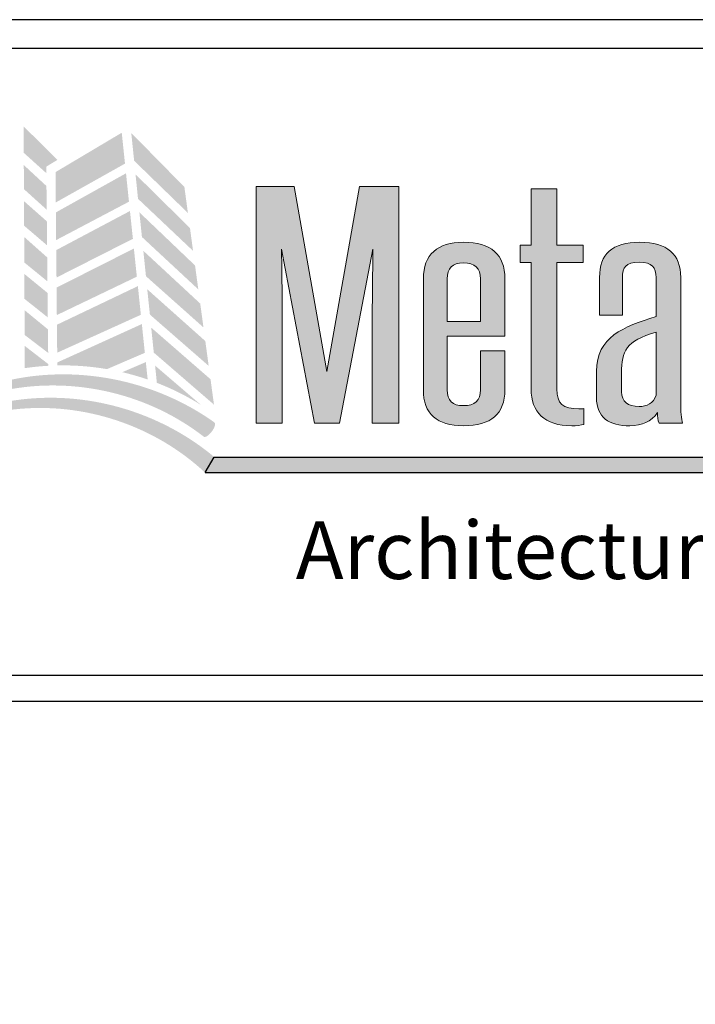
# Model space of a CAD drawing. Extents: x -2 to 151, y 142 to 186.
# Drawn here: x 68 to 70, y 160 to 163 of the extents above; entities that cross this region are included whole.
import ezdxf

# ---------------------------------------------------------------- set-up
doc = ezdxf.new("R2010")
doc.units = 0
doc.header["$LTSCALE"] = 1.5
doc.header["$MEASUREMENT"] = 0
for name, color, linetype in [('BORDER', 255, 'CONTINUOUS'), ('L0', 42, 'CONTINUOUS'), ('TEXT', 7, 'CONTINUOUS')]:
    doc.layers.add(name, color=color, linetype=linetype)

# ---------------------------------------------------------------- blocks, each defined once
blk = doc.blocks.new('Omniplate 1500 Cover')
at = {"layer": 'L0', "lineweight": 0}
h = blk.add_hatch(color=256, dxfattribs=at)
h.dxf.hatch_style = 2
h.paths.add_polyline_path([(1.5487, 15.7188), (1.5485, 15.7347), (1.5757, 15.7511), (1.4933, 15.833), (1.4937, 15.7684)])
h = blk.add_hatch(color=256, dxfattribs=at)
h.dxf.hatch_style = 2
h.paths.add_polyline_path([(1.7325, 15.8174), (1.5711, 15.7214), (1.5718, 15.6475), (1.7404, 15.7421)])
h = blk.add_hatch(color=256, dxfattribs=at)
h.dxf.hatch_style = 2
h.paths.add_polyline_path([(1.8938, 15.6218), (1.8852, 15.6851), (1.7557, 15.8169), (1.7627, 15.7491)])
h = blk.add_hatch(color=256, dxfattribs=at)
h.dxf.hatch_style = 2
h.paths.add_polyline_path([(1.5496, 15.6298), (1.549, 15.6875), (1.4938, 15.7386), (1.4941, 15.6799)])
h = blk.add_hatch(color=256, dxfattribs=at)
h.dxf.hatch_style = 2
h.paths.add_polyline_path([(1.7429, 15.7185), (1.572, 15.6232), (1.5726, 15.5557), (1.7501, 15.6493)])
h = blk.add_hatch(color=256, dxfattribs=at)
h.dxf.hatch_style = 2
h.paths.add_polyline_path([(1.7722, 15.6563), (1.9063, 15.5294), (1.8988, 15.5851), (1.7661, 15.716)])
at = {"layer": 'L0'}
h = blk.add_hatch(color=256, dxfattribs=at)
edge = h.paths.add_edge_path()
edge.add_spline(control_points=[(2.2635, 15.1093), (2.2635, 15.1093), (2.3446, 15.5336), (2.3446, 15.5336)], knot_values=[2, 2, 2, 2, 3, 3, 3, 3], degree=3, periodic=0)
edge.add_spline(control_points=[(2.3446, 15.5336), (2.3437, 15.4495), (2.3428, 15.3681), (2.3428, 15.2839), (2.3428, 15.2839), (2.3428, 15.1093), (2.3428, 15.1093)], knot_values=[0, 0, 0, 0, 1, 1, 1, 2, 2, 2, 2], degree=3, periodic=0)
edge.add_spline(control_points=[(2.3428, 15.1093), (2.3428, 15.1093), (2.4075, 15.1093), (2.4075, 15.1093)], knot_values=[14, 14, 14, 14, 15, 15, 15, 15], degree=3, periodic=0)
edge.add_spline(control_points=[(2.4075, 15.1093), (2.4075, 15.1093), (2.4075, 15.6865), (2.4075, 15.6865)], knot_values=[13, 13, 13, 13, 14, 14, 14, 14], degree=3, periodic=0)
edge.add_spline(control_points=[(2.4075, 15.6865), (2.4075, 15.6865), (2.3118, 15.6865), (2.3118, 15.6865)], knot_values=[12, 12, 12, 12, 13, 13, 13, 13], degree=3, periodic=0)
edge.add_spline(control_points=[(2.3118, 15.6865), (2.3118, 15.6865), (2.2325, 15.2355), (2.2325, 15.2355)], knot_values=[11, 11, 11, 11, 12, 12, 12, 12], degree=3, periodic=0)
edge.add_spline(control_points=[(2.2325, 15.2355), (2.2325, 15.2355), (2.1531, 15.6865), (2.1531, 15.6865)], knot_values=[10, 10, 10, 10, 11, 11, 11, 11], degree=3, periodic=0)
edge.add_spline(control_points=[(2.1531, 15.6865), (2.1531, 15.6865), (2.0601, 15.6865), (2.0601, 15.6865)], knot_values=[9, 9, 9, 9, 10, 10, 10, 10], degree=3, periodic=0)
edge.add_spline(control_points=[(2.0601, 15.6865), (2.0601, 15.6865), (2.0601, 15.1093), (2.0601, 15.1093)], knot_values=[8, 8, 8, 8, 9, 9, 9, 9], degree=3, periodic=0)
edge.add_spline(control_points=[(2.0601, 15.1093), (2.0601, 15.1093), (2.1239, 15.1093), (2.1239, 15.1093)], knot_values=[7, 7, 7, 7, 8, 8, 8, 8], degree=3, periodic=0)
edge.add_spline(control_points=[(2.1239, 15.1093), (2.1239, 15.1093), (2.1239, 15.2839), (2.1239, 15.2839)], knot_values=[6, 6, 6, 6, 7, 7, 7, 7], degree=3, periodic=0)
edge.add_spline(control_points=[(2.1239, 15.2839), (2.1239, 15.3681), (2.1231, 15.4495), (2.1221, 15.5336), (2.1221, 15.5336), (2.1221, 15.5336), (2.1221, 15.5336)], knot_values=[5, 5, 5, 5, 6, 6, 6, 6, 6, 6, 6], degree=3, periodic=0)
edge.add_spline(control_points=[(2.1221, 15.5336), (2.1221, 15.5336), (2.2024, 15.1093), (2.2024, 15.1093)], knot_values=[4, 4, 4, 4, 5, 5, 5, 5], degree=3, periodic=0)
edge.add_spline(control_points=[(2.2024, 15.1093), (2.2024, 15.1093), (2.2635, 15.1093), (2.2635, 15.1093)], knot_values=[3, 3, 3, 3, 4, 4, 4, 4], degree=3, periodic=0)
h = blk.add_hatch(color=256, dxfattribs=at)
edge = h.paths.add_edge_path()
edge.add_spline(control_points=[(2.857, 15.5007), (2.857, 15.5007), (2.857, 15.5434), (2.857, 15.5434)], knot_values=[10, 10, 10, 10, 11, 11, 11, 11], degree=3, periodic=0)
edge.add_spline(control_points=[(2.857, 15.5434), (2.857, 15.5434), (2.7931, 15.5434), (2.7931, 15.5434)], knot_values=[9, 9, 9, 9, 10, 10, 10, 10], degree=3, periodic=0)
edge.add_spline(control_points=[(2.7931, 15.5434), (2.7931, 15.5434), (2.7931, 15.6809), (2.7931, 15.6809)], knot_values=[8, 8, 8, 8, 9, 9, 9, 9], degree=3, periodic=0)
edge.add_spline(control_points=[(2.7931, 15.6809), (2.7931, 15.6809), (2.7303, 15.6809), (2.7303, 15.6809)], knot_values=[7, 7, 7, 7, 8, 8, 8, 8], degree=3, periodic=0)
edge.add_spline(control_points=[(2.7303, 15.6809), (2.7303, 15.6809), (2.7303, 15.5434), (2.7303, 15.5434)], knot_values=[6, 6, 6, 6, 7, 7, 7, 7], degree=3, periodic=0)
edge.add_spline(control_points=[(2.7303, 15.5434), (2.7303, 15.5434), (2.7038, 15.5434), (2.7038, 15.5434)], knot_values=[5, 5, 5, 5, 6, 6, 6, 6], degree=3, periodic=0)
edge.add_spline(control_points=[(2.7038, 15.5434), (2.7038, 15.5434), (2.7038, 15.5007), (2.7038, 15.5007)], knot_values=[4, 4, 4, 4, 5, 5, 5, 5], degree=3, periodic=0)
edge.add_spline(control_points=[(2.7038, 15.5007), (2.7038, 15.5007), (2.7303, 15.5007), (2.7303, 15.5007)], knot_values=[3, 3, 3, 3, 4, 4, 4, 4], degree=3, periodic=0)
edge.add_spline(control_points=[(2.7303, 15.5007), (2.7303, 15.5007), (2.7303, 15.1928), (2.7303, 15.1928)], knot_values=[2, 2, 2, 2, 3, 3, 3, 3], degree=3, periodic=0)
edge.add_spline(control_points=[(2.7303, 15.1928), (2.7303, 15.1367), (2.7631, 15.103), (2.8296, 15.103), (2.8397, 15.103), (2.8525, 15.1044), (2.8588, 15.1065)], knot_values=[0, 0, 0, 0, 1, 1, 1, 2, 2, 2, 2], degree=3, periodic=0)
edge.add_spline(control_points=[(2.8588, 15.1065), (2.8588, 15.1065), (2.8588, 15.1451), (2.8588, 15.1451)], knot_values=[15, 15, 15, 15, 16, 16, 16, 16], degree=3, periodic=0)
edge.add_spline(control_points=[(2.8588, 15.1451), (2.8552, 15.1444), (2.8506, 15.1444), (2.847, 15.1444), (2.8077, 15.1444), (2.7931, 15.157), (2.7931, 15.1928), (2.7931, 15.1928), (2.7931, 15.5007), (2.7931, 15.5007)], knot_values=[12, 12, 12, 12, 13, 13, 13, 14, 14, 14, 15, 15, 15, 15], degree=3, periodic=0)
edge.add_spline(control_points=[(2.7931, 15.5007), (2.7931, 15.5007), (2.857, 15.5007), (2.857, 15.5007)], knot_values=[11, 11, 11, 11, 12, 12, 12, 12], degree=3, periodic=0)
at = {"layer": 'L0', "lineweight": 0}
h = blk.add_hatch(color=256, dxfattribs=at)
h.dxf.hatch_style = 2
h.paths.add_polyline_path([(1.4945, 15.5908), (1.5505, 15.5429), (1.5499, 15.6015), (1.4942, 15.6506)])
h = blk.add_hatch(color=256, dxfattribs=at)
h.dxf.hatch_style = 2
h.paths.add_polyline_path([(1.7525, 15.6266), (1.5729, 15.5313), (1.5735, 15.4644), (1.7597, 15.5588)])
h = blk.add_hatch(color=256, dxfattribs=at)
h.dxf.hatch_style = 2
h.paths.add_polyline_path([(1.7817, 15.5632), (1.9191, 15.4355), (1.9112, 15.4938), (1.7755, 15.6234)])
h = blk.add_hatch(color=256, dxfattribs=at)
h.dxf.hatch_style = 2
h.paths.add_polyline_path([(1.495, 15.5011), (1.5514, 15.4551), (1.5508, 15.5135), (1.4947, 15.5634)])
h = blk.add_hatch(color=256, dxfattribs=at)
h.dxf.hatch_style = 2
h.paths.add_polyline_path([(1.7621, 15.5351), (1.5737, 15.4399), (1.5743, 15.3729), (1.7693, 15.4665)])
h = blk.add_hatch(color=256, dxfattribs=at)
h.dxf.hatch_style = 2
h.paths.add_polyline_path([(1.7915, 15.4677), (1.9317, 15.3428), (1.9238, 15.401), (1.7851, 15.5296)])
at = {"layer": 'L0'}
h = blk.add_hatch(color=256, dxfattribs=at)
edge = h.paths.add_edge_path()
edge.add_spline(control_points=[(2.6664, 15.4614), (2.6664, 15.521), (2.6327, 15.5504), (2.5652, 15.5504), (2.5023, 15.5504), (2.4676, 15.5203), (2.4676, 15.4614), (2.4676, 15.4614), (2.4676, 15.1907), (2.4676, 15.1907)], knot_values=[4, 4, 4, 4, 5, 5, 5, 6, 6, 6, 7, 7, 7, 7], degree=3, periodic=0)
edge.add_spline(control_points=[(2.4676, 15.1907), (2.4676, 15.1325), (2.5005, 15.103), (2.5652, 15.103), (2.6327, 15.103), (2.6664, 15.1325), (2.6664, 15.1907), (2.6664, 15.1907), (2.6664, 15.286), (2.6664, 15.286)], knot_values=[1, 1, 1, 1, 2, 2, 2, 3, 3, 3, 4, 4, 4, 4], degree=3, periodic=0)
edge.add_spline(control_points=[(2.6664, 15.286), (2.6664, 15.286), (2.6071, 15.286), (2.6071, 15.286)], knot_values=[0, 0, 0, 0, 1, 1, 1, 1], degree=3, periodic=0)
edge.add_spline(control_points=[(2.6071, 15.286), (2.6071, 15.286), (2.6071, 15.1907), (2.6071, 15.1907)], knot_values=[12, 12, 12, 12, 13, 13, 13, 13], degree=3, periodic=0)
edge.add_spline(control_points=[(2.6071, 15.1907), (2.6071, 15.1647), (2.5935, 15.1521), (2.5652, 15.1521), (2.5388, 15.1521), (2.526, 15.1647), (2.526, 15.1907), (2.526, 15.1907), (2.526, 15.3219), (2.526, 15.3219)], knot_values=[9, 9, 9, 9, 10, 10, 10, 11, 11, 11, 12, 12, 12, 12], degree=3, periodic=0)
edge.add_spline(control_points=[(2.526, 15.3219), (2.526, 15.3219), (2.6664, 15.3219), (2.6664, 15.3219)], knot_values=[8, 8, 8, 8, 9, 9, 9, 9], degree=3, periodic=0)
edge.add_spline(control_points=[(2.6664, 15.3219), (2.6664, 15.3219), (2.6664, 15.4614), (2.6664, 15.4614)], knot_values=[7, 7, 7, 7, 8, 8, 8, 8], degree=3, periodic=0)
edge = h.paths.add_edge_path(flags=17)
edge.add_spline(control_points=[(2.526, 15.4614), (2.526, 15.4873), (2.5388, 15.5), (2.5652, 15.5), (2.5935, 15.5), (2.6071, 15.4873), (2.6071, 15.4614)], knot_values=[0, 0, 0, 0, 1, 1, 1, 2, 2, 2, 2], degree=3, periodic=0)
edge.add_spline(control_points=[(2.6071, 15.4614), (2.6071, 15.4614), (2.6071, 15.3569), (2.6071, 15.3569)], knot_values=[4, 4, 4, 4, 5, 5, 5, 5], degree=3, periodic=0)
edge.add_spline(control_points=[(2.6071, 15.3569), (2.6071, 15.3569), (2.526, 15.3569), (2.526, 15.3569)], knot_values=[3, 3, 3, 3, 4, 4, 4, 4], degree=3, periodic=0)
edge.add_spline(control_points=[(2.526, 15.3569), (2.526, 15.3569), (2.526, 15.4614), (2.526, 15.4614)], knot_values=[2, 2, 2, 2, 3, 3, 3, 3], degree=3, periodic=0)
h = blk.add_hatch(color=256, dxfattribs=at)
edge = h.paths.add_edge_path()
edge.add_spline(control_points=[(3.0995, 15.1093), (3.0959, 15.1198), (3.095, 15.1388), (3.095, 15.1591), (3.095, 15.1591), (3.095, 15.4649), (3.095, 15.4649)], knot_values=[13, 13, 13, 13, 14, 14, 14, 15, 15, 15, 15], degree=3, periodic=0)
edge.add_spline(control_points=[(3.095, 15.4649), (3.095, 15.5217), (3.0621, 15.5504), (2.9956, 15.5504), (2.9271, 15.5504), (2.8971, 15.5217), (2.8971, 15.4649), (2.8971, 15.4649), (2.8971, 15.373), (2.8971, 15.373)], knot_values=[10, 10, 10, 10, 11, 11, 11, 12, 12, 12, 13, 13, 13, 13], degree=3, periodic=0)
edge.add_spline(control_points=[(2.8971, 15.373), (2.8971, 15.373), (2.9527, 15.373), (2.9527, 15.373)], knot_values=[9, 9, 9, 9, 10, 10, 10, 10], degree=3, periodic=0)
edge.add_spline(control_points=[(2.9527, 15.373), (2.9527, 15.373), (2.9527, 15.4642), (2.9527, 15.4642)], knot_values=[8, 8, 8, 8, 9, 9, 9, 9], degree=3, periodic=0)
edge.add_spline(control_points=[(2.9527, 15.4642), (2.9527, 15.4887), (2.9609, 15.5021), (2.9937, 15.5021), (3.0256, 15.5021), (3.0348, 15.4887), (3.0348, 15.4642), (3.0348, 15.4642), (3.0348, 15.3695), (3.0348, 15.3695)], knot_values=[5, 5, 5, 5, 6, 6, 6, 7, 7, 7, 8, 8, 8, 8], degree=3, periodic=0)
edge.add_spline(control_points=[(3.0348, 15.3695), (2.9545, 15.3436), (2.8897, 15.3204), (2.8897, 15.2355), (2.8897, 15.2355), (2.8897, 15.1717), (2.8897, 15.1717)], knot_values=[3, 3, 3, 3, 4, 4, 4, 5, 5, 5, 5], degree=3, periodic=0)
edge.add_spline(control_points=[(2.8897, 15.1717), (2.8897, 15.1233), (2.9199, 15.103), (2.9709, 15.103), (3.001, 15.103), (3.0229, 15.1135), (3.0384, 15.1353), (3.0384, 15.1248), (3.0393, 15.1171), (3.0421, 15.1093)], knot_values=[0, 0, 0, 0, 1, 1, 1, 2, 2, 2, 3, 3, 3, 3], degree=3, periodic=0)
edge.add_spline(control_points=[(3.0421, 15.1093), (3.0421, 15.1093), (3.0995, 15.1093), (3.0995, 15.1093)], knot_values=[15, 15, 15, 15, 16, 16, 16, 16], degree=3, periodic=0)
edge = h.paths.add_edge_path(flags=16)
edge.add_spline(control_points=[(3.0348, 15.3309), (3.0348, 15.3309), (3.0348, 15.1773), (3.0348, 15.1773)], knot_values=[4, 4, 4, 4, 5, 5, 5, 5], degree=3, periodic=0)
edge.add_spline(control_points=[(3.0348, 15.1773), (3.0284, 15.1577), (3.012, 15.15), (2.9937, 15.15), (2.9654, 15.15), (2.9508, 15.1619), (2.9508, 15.1858), (2.9508, 15.1858), (2.9508, 15.2321), (2.9508, 15.2321)], knot_values=[1, 1, 1, 1, 2, 2, 2, 3, 3, 3, 4, 4, 4, 4], degree=3, periodic=0)
edge.add_spline(control_points=[(2.9508, 15.2321), (2.9508, 15.2854), (2.9609, 15.3099), (3.0348, 15.3309)], knot_values=[0, 0, 0, 0, 1, 1, 1, 1], degree=3, periodic=0)
at = {"layer": 'L0', "lineweight": 0}
h = blk.add_hatch(color=256, dxfattribs=at)
h.dxf.hatch_style = 2
h.paths.add_polyline_path([(1.4954, 15.4125), (1.5523, 15.3672), (1.5517, 15.4269), (1.4951, 15.4732)])
h = blk.add_hatch(color=256, dxfattribs=at)
h.dxf.hatch_style = 2
h.paths.add_polyline_path([(1.7718, 15.4435), (1.5746, 15.3494), (1.5752, 15.2812), (1.7791, 15.3736)])
h = blk.add_hatch(color=256, dxfattribs=at)
h.dxf.hatch_style = 2
h.paths.add_polyline_path([(1.8011, 15.3741), (1.9444, 15.2491), (1.9362, 15.3096), (1.7947, 15.4358)])
h = blk.add_hatch(color=256, dxfattribs=at)
h.dxf.hatch_style = 2
h.paths.add_polyline_path([(1.4958, 15.3245), (1.5532, 15.2807), (1.5526, 15.3381), (1.4955, 15.385)])
h = blk.add_hatch(color=256, dxfattribs=at)
h.dxf.hatch_style = 2
edge = h.paths.add_edge_path()
edge.add_spline(control_points=[(1.6965, 15.2412), (1.6965, 15.2412), (1.7888, 15.2808), (1.7888, 15.2808), (1.7888, 15.2808), (1.7815, 15.351), (1.7815, 15.351), (1.7815, 15.351), (1.5754, 15.2574), (1.5754, 15.2574), (1.5754, 15.2574), (1.5755, 15.2501), (1.5755, 15.2501), (1.58, 15.2502), (1.5844, 15.2503), (1.5889, 15.2503), (1.6256, 15.2503), (1.6615, 15.2471), (1.6965, 15.2412)], knot_values=[0, 0, 0, 0, 1, 1, 1, 2, 2, 2, 3, 3, 3, 4, 4, 4, 5, 5, 5, 6, 6, 6, 6], degree=3, periodic=0)
h = blk.add_hatch(color=256, dxfattribs=at)
h.dxf.hatch_style = 2
h.paths.add_polyline_path([(1.8106, 15.2814), (1.9573, 15.1546), (1.9489, 15.2165), (1.8043, 15.3424)])
h = blk.add_hatch(color=256, dxfattribs=at)
h.dxf.hatch_style = 2
edge = h.paths.add_edge_path()
edge.add_spline(control_points=[(1.4959, 15.2979), (1.4959, 15.2979), (1.4962, 15.2435), (1.4962, 15.2435), (1.515, 15.2463), (1.5341, 15.2482), (1.5535, 15.2493), (1.5535, 15.2493), (1.5534, 15.2535), (1.5534, 15.2535), (1.5534, 15.2535), (1.4959, 15.2979), (1.4959, 15.2979)], knot_values=[0, 0, 0, 0, 1, 1, 1, 2, 2, 2, 3, 3, 3, 4, 4, 4, 4], degree=3, periodic=0)
h = blk.add_hatch(color=256, dxfattribs=at)
h.dxf.hatch_style = 2
edge = h.paths.add_edge_path()
edge.add_spline(control_points=[(1.9325, 15.0764), (1.936, 15.0738), (1.9448, 15.0795), (1.952, 15.0891), (1.952, 15.0891), (1.952, 15.0891), (1.952, 15.0891), (1.9593, 15.0987), (1.9621, 15.1086), (1.9582, 15.1114), (1.8106, 15.2167), (1.6185, 15.2536), (1.4452, 15.2113), (1.2706, 15.171), (1.1223, 15.0511), (1.0353, 14.8996), (1.1286, 15.0475), (1.28, 15.1583), (1.4498, 15.1901), (1.6188, 15.2239), (1.799, 15.1803), (1.9325, 15.0764)], knot_values=[0, 0, 0, 0, 1, 1, 1, 2, 2, 2, 3, 3, 3, 4, 4, 4, 5, 5, 5, 6, 6, 6, 7, 7, 7, 7], degree=3, periodic=0)
h = blk.add_hatch(color=256, dxfattribs=at)
h.dxf.hatch_style = 2
edge = h.paths.add_edge_path()
edge.add_spline(control_points=[(1.7957, 15.2159), (1.7957, 15.2159), (1.7912, 15.2583), (1.7912, 15.2583), (1.7912, 15.2583), (1.7337, 15.2337), (1.7337, 15.2337), (1.7548, 15.2288), (1.7754, 15.2228), (1.7957, 15.2159)], knot_values=[0, 0, 0, 0, 1, 1, 1, 2, 2, 2, 3, 3, 3, 3], degree=3, periodic=0)
h = blk.add_hatch(color=256, dxfattribs=at)
h.dxf.hatch_style = 2
edge = h.paths.add_edge_path()
edge.add_spline(control_points=[(1.9258, 15.1537), (1.9258, 15.1537), (1.8138, 15.2497), (1.8138, 15.2497), (1.8138, 15.2497), (1.8181, 15.2077), (1.8181, 15.2077), (1.8559, 15.1931), (1.8919, 15.175), (1.9258, 15.1537)], knot_values=[0, 0, 0, 0, 1, 1, 1, 2, 2, 2, 3, 3, 3, 3], degree=3, periodic=0)
h = blk.add_hatch(color=256, dxfattribs=at)
h.dxf.hatch_style = 2
edge = h.paths.add_edge_path()
edge.add_spline(control_points=[(1.934, 14.9904), (1.9373, 14.9876), (1.9464, 14.9926), (1.9545, 15.0015), (1.9545, 15.0015), (1.9545, 15.0015), (1.9545, 15.0015), (1.9625, 15.0103), (1.9662, 15.02), (1.9627, 15.023), (1.8271, 15.1388), (1.642, 15.1913), (1.4687, 15.1646), (1.2943, 15.14), (1.1388, 15.0353), (1.0408, 14.8943), (1.1448, 15.0312), (1.3025, 15.1266), (1.4715, 15.1431), (1.6397, 15.1617), (1.8123, 15.1035), (1.934, 14.9904)], knot_values=[0, 0, 0, 0, 1, 1, 1, 2, 2, 2, 3, 3, 3, 4, 4, 4, 5, 5, 5, 6, 6, 6, 7, 7, 7, 7], degree=3, periodic=0)
at = {"layer": 'L0'}
blk.add_hatch(color=256, dxfattribs=at).paths.add_polyline_path([(4.6065, 15.0267), (1.9576, 15.0267), (1.936, 14.9895), (4.6065, 14.9895, 1)])
at = {"layer": 'BORDER', "color": 31}
blk.add_line((12.2572, 14.4308), (0.4928, 14.4308), dxfattribs=at)
blk.add_lwpolyline([(0.4928, 0.6227), (12.2572, 0.6227), (12.2572, 16.0929), (0.4928, 16.0929)], close=True, dxfattribs=at)
at = {"layer": 'BORDER', "color": 4}
blk.add_lwpolyline([(0.5623, 16.0234), (5.3218, 16.0234), (5.3218, 14.494), (0.5623, 14.494)], close=True, dxfattribs=at)
at = {"layer": 'L0'}
for p, q in [((1.936, 14.9895), (1.9576, 15.0267)), ((1.9576, 15.0267), (4.6065, 15.0267)), ((1.936, 14.9895), (4.6065, 14.9895))]:
    blk.add_line(p, q, dxfattribs=at)
at = {"layer": 'L0', "lineweight": 0}
for points in [[(2.0601, 15.1093), (2.0601, 15.1093), (2.0601, 15.6865), (2.0601, 15.6865)], [(2.0601, 15.6865), (2.0601, 15.6865), (2.1531, 15.6865), (2.1531, 15.6865)], [(2.1531, 15.6865), (2.1531, 15.6865), (2.2325, 15.2355), (2.2325, 15.2355)], [(2.2325, 15.2355), (2.2325, 15.2355), (2.3118, 15.6865), (2.3118, 15.6865)], [(2.3118, 15.6865), (2.3118, 15.6865), (2.4075, 15.6865), (2.4075, 15.6865)], [(2.4075, 15.6865), (2.4075, 15.6865), (2.4075, 15.1093), (2.4075, 15.1093)], [(2.7303, 15.5434), (2.7303, 15.5434), (2.7303, 15.6809), (2.7303, 15.6809)], [(2.7303, 15.6809), (2.7303, 15.6809), (2.7931, 15.6809), (2.7931, 15.6809)], [(2.7931, 15.6809), (2.7931, 15.6809), (2.7931, 15.5434), (2.7931, 15.5434)], [(2.3446, 15.5336), (2.3446, 15.5336), (2.2635, 15.1093), (2.2635, 15.1093)], [(2.7038, 15.5007), (2.7038, 15.5007), (2.7038, 15.5434), (2.7038, 15.5434)], [(2.7038, 15.5434), (2.7038, 15.5434), (2.7303, 15.5434), (2.7303, 15.5434)], [(2.7931, 15.5434), (2.7931, 15.5434), (2.857, 15.5434), (2.857, 15.5434)], [(2.857, 15.5434), (2.857, 15.5434), (2.857, 15.5007), (2.857, 15.5007)], [(2.7303, 15.5007), (2.7303, 15.5007), (2.7038, 15.5007), (2.7038, 15.5007)], [(2.7303, 15.1928), (2.7303, 15.1928), (2.7303, 15.5007), (2.7303, 15.5007)], [(2.857, 15.5007), (2.857, 15.5007), (2.7931, 15.5007), (2.7931, 15.5007)], [(2.526, 15.4614), (2.526, 15.4614), (2.526, 15.3569), (2.526, 15.3569)], [(2.6071, 15.3569), (2.6071, 15.3569), (2.6071, 15.4614), (2.6071, 15.4614)], [(2.6664, 15.4614), (2.6664, 15.4614), (2.6664, 15.3219), (2.6664, 15.3219)], [(2.9527, 15.4642), (2.9527, 15.4642), (2.9527, 15.373), (2.9527, 15.373)], [(2.9527, 15.373), (2.9527, 15.373), (2.8971, 15.373), (2.8971, 15.373)], [(2.526, 15.3569), (2.526, 15.3569), (2.6071, 15.3569), (2.6071, 15.3569)], [(2.6664, 15.3219), (2.6664, 15.3219), (2.526, 15.3219), (2.526, 15.3219)], [(3.0348, 15.3309), (2.9609, 15.3099), (2.9508, 15.2854), (2.9508, 15.2321)], [(3.0348, 15.1773), (3.0348, 15.1773), (3.0348, 15.3309), (3.0348, 15.3309)], [(2.1239, 15.2839), (2.1239, 15.2839), (2.1239, 15.1093), (2.1239, 15.1093)], [(2.6071, 15.286), (2.6071, 15.286), (2.6664, 15.286), (2.6664, 15.286)], [(2.6071, 15.1907), (2.6071, 15.1907), (2.6071, 15.286), (2.6071, 15.286)], [(2.8588, 15.1451), (2.8588, 15.1451), (2.8588, 15.1065), (2.8588, 15.1065)], [(2.1239, 15.1093), (2.1239, 15.1093), (2.0601, 15.1093), (2.0601, 15.1093)], [(2.2635, 15.1093), (2.2635, 15.1093), (2.2024, 15.1093), (2.2024, 15.1093)], [(2.4075, 15.1093), (2.4075, 15.1093), (2.3428, 15.1093), (2.3428, 15.1093)], [(3.0995, 15.1093), (3.0995, 15.1093), (3.0421, 15.1093), (3.0421, 15.1093)]]:
    blk.add_open_spline(points, degree=3, dxfattribs=at)
for points, knots in [([(2.2024, 15.1093), (2.2024, 15.1093), (2.1221, 15.5336), (2.1221, 15.5336), (2.1231, 15.4495), (2.1239, 15.3681), (2.1239, 15.2839)], [4, 4, 4, 4, 5, 5, 5, 6, 6, 6, 6]), ([(2.3428, 15.1093), (2.3428, 15.1093), (2.3428, 15.2839), (2.3428, 15.2839), (2.3428, 15.3681), (2.3437, 15.4495), (2.3446, 15.5336)], [0, 0, 0, 0, 1, 1, 1, 2, 2, 2, 2]), ([(2.4676, 15.1907), (2.4676, 15.1907), (2.4676, 15.4614), (2.4676, 15.4614), (2.4676, 15.5203), (2.5023, 15.5504), (2.5652, 15.5504), (2.6327, 15.5504), (2.6664, 15.521), (2.6664, 15.4614)], [4, 4, 4, 4, 5, 5, 5, 6, 6, 6, 7, 7, 7, 7]), ([(2.8971, 15.373), (2.8971, 15.373), (2.8971, 15.4649), (2.8971, 15.4649), (2.8971, 15.5217), (2.9271, 15.5504), (2.9956, 15.5504), (3.0621, 15.5504), (3.095, 15.5217), (3.095, 15.4649)], [10, 10, 10, 10, 11, 11, 11, 12, 12, 12, 13, 13, 13, 13]), ([(2.6071, 15.4614), (2.6071, 15.4873), (2.5935, 15.5), (2.5652, 15.5), (2.5388, 15.5), (2.526, 15.4873), (2.526, 15.4614)], [0, 0, 0, 0, 1, 1, 1, 2, 2, 2, 2]), ([(2.7931, 15.5007), (2.7931, 15.5007), (2.7931, 15.1928), (2.7931, 15.1928), (2.7931, 15.157), (2.8077, 15.1444), (2.847, 15.1444), (2.8506, 15.1444), (2.8552, 15.1444), (2.8588, 15.1451)], [12, 12, 12, 12, 13, 13, 13, 14, 14, 14, 15, 15, 15, 15]), ([(3.0348, 15.3695), (3.0348, 15.3695), (3.0348, 15.4642), (3.0348, 15.4642), (3.0348, 15.4887), (3.0256, 15.5021), (2.9937, 15.5021), (2.9609, 15.5021), (2.9527, 15.4887), (2.9527, 15.4642)], [5, 5, 5, 5, 6, 6, 6, 7, 7, 7, 8, 8, 8, 8]), ([(3.095, 15.4649), (3.095, 15.4649), (3.095, 15.1591), (3.095, 15.1591), (3.095, 15.1388), (3.0959, 15.1198), (3.0995, 15.1093)], [13, 13, 13, 13, 14, 14, 14, 15, 15, 15, 15]), ([(2.8897, 15.1717), (2.8897, 15.1717), (2.8897, 15.2355), (2.8897, 15.2355), (2.8897, 15.3204), (2.9545, 15.3436), (3.0348, 15.3695)], [3, 3, 3, 3, 4, 4, 4, 5, 5, 5, 5]), ([(2.526, 15.3219), (2.526, 15.3219), (2.526, 15.1907), (2.526, 15.1907), (2.526, 15.1647), (2.5388, 15.1521), (2.5652, 15.1521), (2.5935, 15.1521), (2.6071, 15.1647), (2.6071, 15.1907)], [9, 9, 9, 9, 10, 10, 10, 11, 11, 11, 12, 12, 12, 12]), ([(2.6664, 15.286), (2.6664, 15.286), (2.6664, 15.1907), (2.6664, 15.1907), (2.6664, 15.1325), (2.6327, 15.103), (2.5652, 15.103), (2.5005, 15.103), (2.4676, 15.1325), (2.4676, 15.1907)], [1, 1, 1, 1, 2, 2, 2, 3, 3, 3, 4, 4, 4, 4]), ([(2.9508, 15.2321), (2.9508, 15.2321), (2.9508, 15.1858), (2.9508, 15.1858), (2.9508, 15.1619), (2.9654, 15.15), (2.9937, 15.15), (3.012, 15.15), (3.0284, 15.1577), (3.0348, 15.1773)], [1, 1, 1, 1, 2, 2, 2, 3, 3, 3, 4, 4, 4, 4]), ([(2.8588, 15.1065), (2.8525, 15.1044), (2.8397, 15.103), (2.8296, 15.103), (2.7631, 15.103), (2.7303, 15.1367), (2.7303, 15.1928)], [0, 0, 0, 0, 1, 1, 1, 2, 2, 2, 2]), ([(3.0421, 15.1093), (3.0393, 15.1171), (3.0384, 15.1248), (3.0384, 15.1353), (3.0229, 15.1135), (3.001, 15.103), (2.9709, 15.103), (2.9199, 15.103), (2.8897, 15.1233), (2.8897, 15.1717)], [0, 0, 0, 0, 1, 1, 1, 2, 2, 2, 3, 3, 3, 3])]:
    blk.add_open_spline(points, degree=3, knots=knots, dxfattribs=at)
at = {"layer": 'TEXT', "insert": (4.6156, 14.8), "char_height": 0.140625, "attachment_point": 6}
blk.add_mtext_dynamic_manual_height_columns('{\\fCandara|b0|i1|c0|p34;Architectural Plate Systems}', width=3.572721, gutter_width=0.9375, heights=[0], dxfattribs=at)

msp = doc.modelspace()

# ---------------------------------------------------------------- block references
at = {"layer": 'TEXT', "xscale": 1.333333333333334, "yscale": 1.333333333333334, "zscale": 1.333333333333334}
msp.add_blockref('Omniplate 1500 Cover', (65.868732, 141.948146), dxfattribs=at)

doc.saveas('drawing.dxf')
